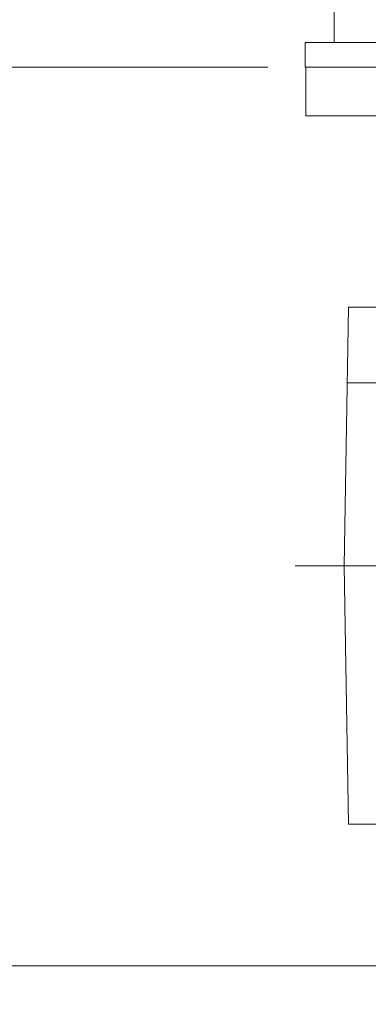
# Model space of a CAD drawing. Units: millimetres. Extents: x -3940 to 3940, y -2703 to 2703.
# Drawn here: x -3406 to -3335, y 1385 to 1586 of the extents above; entities that cross this region are included whole.
import ezdxf
from ezdxf.enums import TextEntityAlignment as Align

# ---------------------------------------------------------------- set-up
doc = ezdxf.new("R2010")
doc.units = ezdxf.units.MM
doc.header["$LTSCALE"] = 5
doc.linetypes.add('CENTER', pattern=[50.8, 31.75, -6.35, 6.35, -6.35])
for name, color, linetype in [('LAYER019', 7, 'Continuous'), ('LAYER032', 7, 'Continuous'), ('LAYER037', 7, 'Continuous'), ('LAYERGROUP-1', 7, 'Continuous')]:
    doc.layers.add(name, color=color, linetype=linetype)
doc.styles.add('dcStyle0', font='ＭＳ Ｐゴシック', dxfattribs={"width": 0.8})
doc.dimstyles.new('dc_Rotated', dxfattribs={"dimtxt": 80, "dimasz": 60.000038, "dimexe": 20, "dimexo": 20, "dimgap": 10, "dimtad": 3, "dimdsep": 46, "dimtxsty": 'dcStyle0', "dimblk1": 'OPEN30', "dimblk2": 'OPEN30', "dimsah": 1, "dimcen": 0.09, "dimclrd": 2, "dimclre": 2, "dimclrt": 4, "dimadec": 0, "dimazin": 2, "dimtfac": 1, "dimtdec": 4, "dimtmove": 0, "dimatfit": 3, "dimfxl": 1, "dimarcsym": 1})

# ---------------------------------------------------------------- blocks, each defined once
blk = doc.blocks.new('_Open30')
at = {"color": 0, "linetype": 'ByBlock', "lineweight": -2}
for p, q in [((-1, 0.267949), (0, 0)), ((0, 0), (-1, -0.267949)), ((0, 0), (-1, 0))]:
    blk.add_line(p, q, dxfattribs=at)
blk = doc.blocks.new('*D92')
at = {"color": 2, "linetype": 'Continuous', "lineweight": 13}
for p, q in [((-3355.18, 1576.78), (-3542.52, 1576.78)), ((-3527.52, 1392.58), (-3527.52, 1576.78)), ((-3319.85, 1392.58), (-3542.52, 1392.58))]:
    blk.add_line(p, q, dxfattribs=at)
at = {"color": 2, "xscale": 60.00005615230571, "yscale": 59.99978736447287}
for p, rotation in [((-3527.52, 1576.78), 90), ((-3527.52, 1392.58), 270)]:
    blk.add_blockref('_Open30', p, dxfattribs=dict(at, rotation=rotation))
at = {"color": 2, "style": 'dcStyle0', "width": 0.780226}
blk.add_text('184.2', height=80, rotation=90, dxfattribs=at).set_placement((-3542.52, 1384.68), (-3542.52, 1584.68), align=Align.FIT)
blk = doc.blocks.new('DC_GROUP_W_FHB_S_060_1_279')
at = {"layer": 'LAYER032', "color": 7, "linetype": 'Continuous', "lineweight": 18}
for p, q in [((-3339.52, 1474.58), (-3338.59, 1527.58)), ((-3181.44, 1527.58), (-3338.59, 1527.58)), ((-3338.86, 1512.08), (-3181.17, 1512.08)), ((-3339.52, 1474.58), (-3338.59, 1421.58)), ((-3181.44, 1421.58), (-3338.59, 1421.58))]:
    blk.add_line(p, q, dxfattribs=at)
at = {"layer": 'LAYER032', "color": 3, "linetype": 'CENTER', "lineweight": 18}
blk.add_line((-3349.52, 1474.58), (-3136.83, 1474.58), dxfattribs=at)
blk = doc.blocks.new('DC_GROUP_W_FHB_S_060_1_276')
at = {"layer": 'LAYER032', "linetype": 'Continuous'}
blk.add_blockref('DC_GROUP_W_FHB_S_060_1_279', (0, 0), dxfattribs=at)
blk = doc.blocks.new('DC_GROUP_W_FHB_S_060_1_27')
at = {"layer": 'LAYER019', "color": 7, "linetype": 'Continuous', "lineweight": 18}
for p, q in [((-3322.02, 1590.78), (-3322.02, 1601.78)), ((-3204.52, 1581.78), (-3204.52, 1601.78)), ((-3204.52, 1590.78), (-3341.52, 1590.78)), ((-3341.52, 1590.78), (-3341.52, 1581.78)), ((-3341.52, 1581.78), (-3204.52, 1581.78))]:
    blk.add_line(p, q, dxfattribs=at)
blk = doc.blocks.new('DC_GROUP_W_FHB_S_060_1_41')
at = {"layer": 'LAYERGROUP-1', "color": 7, "linetype": 'Continuous', "lineweight": 18}
for p, q in [((-3347.52, 1576.78), (-3347.52, 1581.78)), ((-3347.52, 1581.78), (-2985.02, 1581.78)), ((-3025.02, 1576.78), (-3347.52, 1576.78))]:
    blk.add_line(p, q, dxfattribs=at)
blk = doc.blocks.new('DC_GROUP_W_FHB_S_060_1_285')
at = {"layer": 'LAYER037', "color": 7, "linetype": 'Continuous', "lineweight": 18}
for p, q in [((-3347.34, 1576.78), (-3215.69, 1576.78)), ((-3347.34, 1576.78), (-3347.34, 1566.78)), ((-3319.35, 1566.78), (-3347.34, 1566.78))]:
    blk.add_line(p, q, dxfattribs=at)

msp = doc.modelspace()

# ---------------------------------------------------------------- block references
at = {"linetype": 'Continuous'}
msp.add_blockref('DC_GROUP_W_FHB_S_060_1_276', (0, 0), dxfattribs=at)
at = {"layer": 'LAYER019', "linetype": 'Continuous'}
msp.add_blockref('DC_GROUP_W_FHB_S_060_1_27', (0, 0), dxfattribs=at)
at = {"layer": 'LAYER037', "linetype": 'Continuous'}
msp.add_blockref('DC_GROUP_W_FHB_S_060_1_285', (0, 0), dxfattribs=at)
at = {"layer": 'LAYERGROUP-1', "linetype": 'Continuous'}
msp.add_blockref('DC_GROUP_W_FHB_S_060_1_41', (0, 0), dxfattribs=at)

# ---------------------------------------------------------------- dimensions: what is measured, and where the dimension line sits
at = {"linetype": 'Continuous', "lineweight": 13}
dim = msp.add_linear_dim(base=(-3527.5184, 1576.7833), p1=(-3299.8495, 1392.5833), p2=(-3335.1809, 1576.7833), angle=90, dimstyle='dc_Rotated', override={"dimtxt": 80, "dimasz": 60.000038, "dimexe": 15, "dimexo": 20, "dimgap": 15, "dimtad": 3, "dimtih": 0, "dimtoh": 0, "dimdec": 2, "dimlfac": 1, "dimzin": 8, "dimtxsty": 'dcStyle0', "dimblk1": 'Open30', "dimblk2": 'Open30', "dimsah": 1, "dimclrd": 2, "dimclre": 2, "dimclrt": 2, "dimazin": 2, "dimtofl": 1, "dimtolj": 0, "dimtzin": 8, "dimarcsym": 1}, dxfattribs=at)
dim.commit()
dim.dimension.update_dxf_attribs({"geometry": '*D92', "text_midpoint": (-3527.5184, 1484.6833), "dimtype": 160})

doc.saveas('drawing.dxf')
